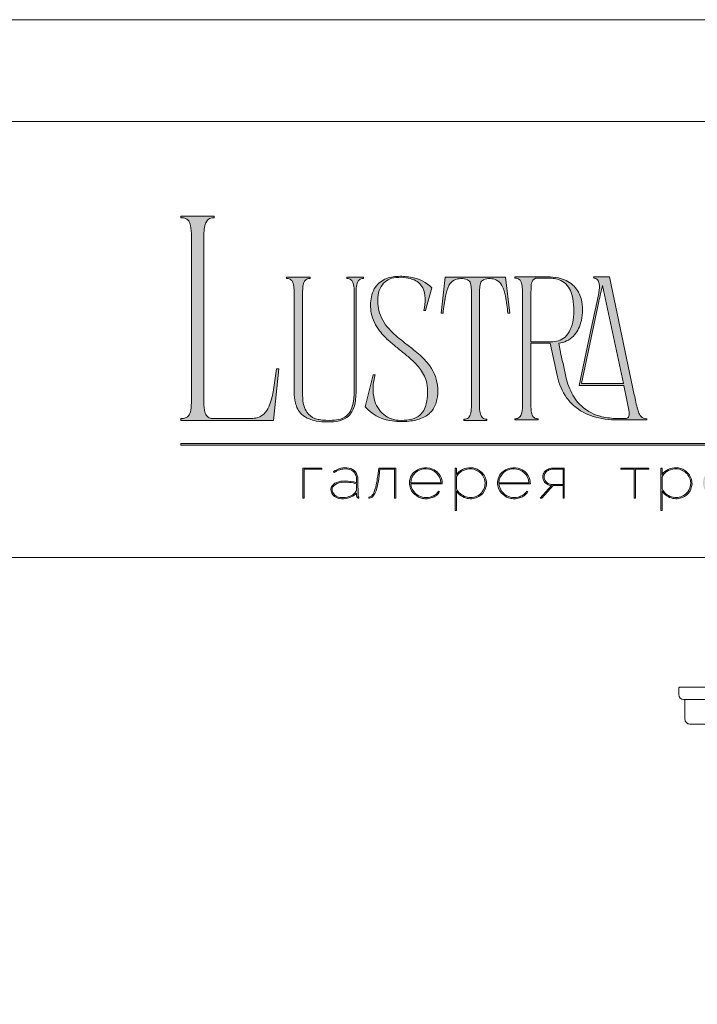
# Model space of a CAD drawing. Units: millimetres. Extents: x -605616291 to 17, y -1703671404 to 113.
# Drawn here: x -605612524 to -605611972, y -1703668913 to -1703668111 of the extents above; entities that cross this region are included whole.
import ezdxf

# ---------------------------------------------------------------- set-up
doc = ezdxf.new("R2010")
doc.units = ezdxf.units.MM
doc.layers.get('0').update_dxf_attribs({"lineweight": 9, "true_color": 0x1c1c1c})
doc.layers.get('Defpoints').update_dxf_attribs({"color": 3, "lineweight": 0})

# ---------------------------------------------------------------- blocks, each defined once
blk = doc.blocks.new('A$C3EC66E1F')
for p, q in [((5, 30), (4, 30)), ((145, 30), (146, 30)), ((51.94, 0), (98.06, 0))]:
    blk.add_line(p, q)
blk.add_lwpolyline([(150, 34), (150, 39, 0.414214), (149, 40), (1, 40, 0.414214), (0, 39), (0, 34)], format="xyb")
for points in [[(5, 30), (145, 30)], [(103.5, 10), (46.5, 10)], [(51.94, 0), (98.06, 0)]]:
    blk.add_lwpolyline(points)
blk.add_lwpolyline([(9, 10), (141, 10, 0.414214), (145, 14), (145, 30), (5, 30), (5, 14, 0.414214)], format="xyb", close=True)
for centre, radius, start, end in [((4, 34), 4, 180, 270), ((146, 34), 4, 270, 0), ((61.09, 11.46), 14.67, 185.70526, 231.37307), ((88.91, 11.46), 14.67, 308.62693, 354.29474)]:
    blk.add_arc(centre, radius, start, end)
blk = doc.blocks.new('Block_1')
at = {"lineweight": 30}
h = blk.add_hatch(color=256, dxfattribs=at)
h.dxf.hatch_style = 1
h.paths.add_polyline_path([(71.54, -96.8), (74.35, -96.8), (74.35, -96.62), (71.33, -96.62), (71.33, -101.43), (71.54, -101.43)])
h.paths.add_polyline_path([(80.15, -98.4, 0.170469), (79.78, -97.24, 0.18098), (78.69, -96.6, 0.119184), (77.42, -96.64, 0.067582), (76.22, -97.18), (76.34, -97.32, -0.054981), (77.27, -96.88, -0.05473), (77.89, -96.74, -0.068968), (78.55, -96.77, -0.151163), (79.49, -97.24, -0.135189), (79.88, -97.94, -0.069744), (79.94, -98.5), (79.94, -98.95, 0.074413), (78.11, -98.68, 0.097637), (76.74, -98.92, 0.207397), (75.87, -99.7, 0.262217), (76.13, -100.89, 0.209346), (77.5, -101.52, 0.111466), (79.09, -101.22, 0.108727), (79.94, -100.62), (79.94, -101.06, 0.452755), (80.32, -101.43), (80.32, -101.25, -0.215398), (80.19, -101.2, -0.181751), (80.15, -101.06)])
h.paths.add_polyline_path([(77.5, -98.9, -0.058694), (78.81, -98.9, -0.053576), (79.94, -99.15), (79.94, -100.11, -0.137322), (79.85, -100.38, -0.079576), (79.51, -100.76, -0.091023), (78.72, -101.17, -0.087453), (77.47, -101.34, -0.116212), (76.68, -101.11, -0.207954), (76.05, -100.29, -0.260504), (76.27, -99.44, -0.166911)], flags=16)
h.paths.add_polyline_path([(93.04, -97.41, 0.10737), (92.13, -96.77, 0.157161), (90.4, -96.61, 0.143893), (89.09, -97.34, 0.249893), (88.46, -99.46, 0.163044), (89.3, -100.87, 0.127061), (90.53, -101.47, 0.068201), (91.29, -101.52, 0.072322), (92.12, -101.33, 0.060492), (92.67, -101.04, 0.133121), (93.26, -100.38), (93.06, -100.33, -0.131792), (92.45, -100.96, -0.077347), (91.73, -101.26, -0.252236), (89.42, -100.7, -0.189003), (88.63, -99.13), (93.68, -99.13, 0.19953)])
h.paths.add_polyline_path([(91.07, -96.73, -0.398914), (93.45, -98.95), (88.63, -98.95, -0.41166)], flags=16)
h.paths.add_polyline_path([(99.59, -96.98, 0.136121), (98.27, -96.55, 0.134731), (96.92, -96.84, 0.117924), (95.95, -97.64), (95.95, -96.62), (95.74, -96.62), (95.74, -103.41), (95.95, -103.41), (95.95, -100.33, 0.182715), (97.67, -101.47, 0.184597), (99.55, -101.17, 0.165574), (100.58, -99.98, 0.17431), (100.67, -98.38, 0.172781)])
h.paths.add_polyline_path([(96.22, -97.61, -0.071123), (96.72, -97.18, -0.124404), (98.03, -96.73, -0.149128), (99.4, -97.09, -0.207218), (100.52, -98.64, -0.17793), (100.26, -100.16, -0.129621), (99.43, -101.01, -0.213972), (97.5, -101.23, -0.204708), (95.95, -99.93), (95.95, -98.21, -0.160506)], flags=16)
h.paths.add_polyline_path([(107.16, -97.41, 0.10737), (106.26, -96.77, 0.157161), (104.53, -96.61, 0.143893), (103.22, -97.34, 0.249893), (102.59, -99.46, 0.163044), (103.43, -100.87, 0.127061), (104.65, -101.47, 0.068201), (105.41, -101.52, 0.072322), (106.24, -101.33, 0.060492), (106.8, -101.04, 0.133121), (107.39, -100.38), (107.19, -100.33, -0.131792), (106.58, -100.96, -0.077347), (105.85, -101.26, -0.252236), (103.54, -100.7, -0.189003), (102.75, -99.13), (107.8, -99.13, 0.19953)])
h.paths.add_polyline_path([(102.75, -98.95, -0.41166), (105.19, -96.73, -0.398914), (107.58, -98.95)], flags=16)
h.paths.add_polyline_path([(113.25, -96.62), (111.52, -96.62, 0.092562), (110.76, -96.75, 0.110133), (110.16, -97.13, 0.154941), (109.83, -97.79, 0.123938), (109.91, -98.57, 0.178739), (110.5, -99.2, 0.107056), (111.2, -99.4), (109.38, -101.43), (109.64, -101.43), (111.46, -99.41), (113.04, -99.41), (113.04, -101.43), (113.25, -101.43)])
h.paths.add_polyline_path([(110.09, -98.39, -0.203791), (110.17, -97.44, -0.170142), (110.83, -96.91, -0.078307), (111.4, -96.8), (113.04, -96.8), (113.04, -99.23), (111.34, -99.23, -0.131717), (110.62, -99.07, -0.202174)], flags=16)
h = blk.add_hatch(color=256, dxfattribs=at)
h.dxf.hatch_style = 1
edge = h.paths.add_edge_path()
edge.add_line((86.24, -101.43), (86.24, -96.62))
edge.add_line((86.24, -96.62), (83.49, -96.62))
edge.add_line((83.49, -96.62), (83.34, -97.83))
edge.add_arc((64.54, -95.51), 18.94, 349.7969, 352.9634, ccw=False)
edge.add_arc((75.24, -97.52), 8.06, 338.9591, 350.3413, ccw=False)
edge.add_arc((80.44, -99.47), 2.5, 326.4798, 337.9007, ccw=False)
edge.add_arc((81.73, -100.34), 0.948, 301.5891, 327.3053, ccw=False)
edge.add_arc((81.88, -100.61), 0.64, 271.2177, 302.6918, ccw=False)
edge.add_line((81.89, -101.25), (81.89, -101.43))
edge.add_arc((81.89, -100.5), 0.932, 270.1244, 305.3276)
edge.add_arc((81.49, -100.05), 1.54, 307.7733, 334.5409)
edge.add_arc((78.81, -98.7), 4.54, 333.6869, 345.6085)
edge.add_arc((70.33, -96.5), 13.3, 345.5264, 352.1513)
edge.add_line((83.5, -98.32), (83.69, -96.8))
edge.add_line((83.69, -96.8), (86.03, -96.8))
edge.add_line((86.03, -96.8), (86.03, -101.43))
edge.add_line((86.03, -101.43), (86.24, -101.43))
h = blk.add_hatch(color=256, dxfattribs=at)
h.dxf.hatch_style = 1
h.paths.add_polyline_path([(124.66, -96.8), (126.78, -96.8), (126.78, -96.62), (122.31, -96.62), (122.31, -96.8), (124.45, -96.8), (124.45, -101.43), (124.66, -101.43)])
h.paths.add_polyline_path([(131.22, -96.55, 0.134731), (129.88, -96.84, 0.117924), (128.91, -97.64), (128.91, -96.62), (128.7, -96.62), (128.7, -103.41), (128.91, -103.41), (128.91, -100.33, 0.182715), (130.62, -101.47, 0.184597), (132.5, -101.17, 0.165574), (133.54, -99.98, 0.17431), (133.62, -98.38, 0.172781), (132.55, -96.98, 0.136121)])
h.paths.add_polyline_path([(132.36, -97.09, -0.207218), (133.47, -98.64, -0.17793), (133.21, -100.16, -0.129621), (132.38, -101.01, -0.213972), (130.45, -101.23, -0.204708), (128.91, -99.93), (128.91, -98.21, -0.160506), (129.18, -97.61, -0.071123), (129.67, -97.18, -0.124404), (130.98, -96.73, -0.149128)], flags=16)
h.paths.add_polyline_path([(140.12, -97.41, 0.10737), (139.22, -96.77, 0.157161), (137.48, -96.61, 0.143893), (136.17, -97.34, 0.249893), (135.54, -99.46, 0.163044), (136.39, -100.87, 0.127061), (137.61, -101.47, 0.068201), (138.37, -101.52, 0.072322), (139.2, -101.33, 0.060492), (139.75, -101.04, 0.133121), (140.34, -100.38), (140.14, -100.33, -0.131792), (139.53, -100.96, -0.077347), (138.81, -101.26, -0.252236), (136.5, -100.7, -0.189003), (135.71, -99.13), (140.76, -99.13, 0.19953)])
h.paths.add_polyline_path([(138.15, -96.73, -0.398914), (140.54, -98.95), (135.71, -98.95, -0.41166)], flags=16)
h.paths.add_polyline_path([(147.07, -96.62), (146.86, -96.62), (146.86, -98.88), (143.03, -98.88), (143.03, -96.62), (142.82, -96.62), (142.82, -101.43), (143.03, -101.43), (143.03, -99.06), (146.86, -99.06), (146.86, -101.43), (147.07, -101.43)])
h.paths.add_polyline_path([(153.47, -96.62), (150.73, -96.62), (150.59, -97.54, -0.007529), (150.44, -98.46, -0.00924), (150.29, -99.28, -0.014448), (150.12, -99.96, -0.013529), (150.02, -100.3, -0.024159), (149.89, -100.63, -0.067522), (149.66, -101.01, -0.161028), (149.29, -101.25), (148.95, -101.26), (148.95, -102.87), (149.17, -102.87), (149.17, -101.43), (153.98, -101.43), (153.98, -102.87), (154.19, -102.87), (154.19, -101.26), (153.47, -101.26)])
h.paths.add_polyline_path([(150.93, -96.8), (153.26, -96.8), (153.26, -101.26), (149.67, -101.26, 0.147329), (150.05, -100.82, 0.031199), (150.22, -100.44), (150.29, -100.23, 0.032664), (150.62, -98.87, 0.008848)], flags=16)
h.paths.add_polyline_path([(160.61, -97.7, 0.245719), (158.43, -96.54, 0.372738), (155.84, -98.76, 0.389716), (157.86, -101.47, 0.317706), (160.69, -100.23, 0.293389)])
h.paths.add_polyline_path([(160.53, -100.13, -0.317789), (157.9, -101.29, -0.38934), (156.03, -98.78, -0.372217), (158.43, -96.73, -0.245763), (160.45, -97.81, -0.293386)], flags=16)
h.paths.add_polyline_path([(166.22, -98.97, 0.173488), (166.87, -98.41, 0.278379), (166.86, -97.22, 0.238461), (165.83, -96.62), (163.23, -96.62), (163.23, -101.43), (165.84, -101.43, 0.295955), (167.18, -100.59, 0.212261), (167.15, -99.68, 0.227185)])
h.paths.add_polyline_path([(163.43, -98.92), (163.44, -96.8), (165.89, -96.8, -0.195044), (166.62, -97.25, -0.29524), (166.66, -98.35, -0.131951), (166.22, -98.78, -0.142437), (165.63, -98.92)], flags=16)
h.paths.add_polyline_path([(163.44, -99.1), (165.89, -99.1, -0.250267), (166.86, -99.6, -0.301783), (166.93, -100.63, -0.253094), (165.95, -101.25), (163.44, -101.26)], flags=16)
h.paths.add_polyline_path([(171.7, -96.54, 0.372738), (169.11, -98.76, 0.389716), (171.13, -101.47, 0.317706), (173.96, -100.23, 0.293389), (173.87, -97.7, 0.245719)])
h.paths.add_polyline_path([(171.69, -96.73, -0.245763), (173.72, -97.81, -0.293386), (173.8, -100.13, -0.317789), (171.16, -101.29, -0.38934), (169.29, -98.78, -0.372217)], flags=16)
h.paths.add_polyline_path([(176.7, -96.8), (179.51, -96.8), (179.51, -96.62), (176.49, -96.62), (176.49, -101.43), (176.7, -101.43)])
h.paths.add_polyline_path([(183.68, -96.54, 0.372738), (181.09, -98.76, 0.389716), (183.11, -101.47, 0.317706), (185.95, -100.23, 0.293389), (185.86, -97.7, 0.245719)])
h.paths.add_polyline_path([(183.68, -96.73, -0.245763), (185.7, -97.81, -0.293386), (185.79, -100.13, -0.317789), (183.15, -101.29, -0.38934), (181.28, -98.78, -0.372217)], flags=16)
at = {"lineweight": 9}
for points in [[(71.54, -101.43), (71.33, -101.43), (71.33, -96.62), (74.35, -96.62), (74.35, -96.8), (71.54, -96.8)], [(122.31, -96.62), (126.78, -96.62), (126.78, -96.8), (124.66, -96.8), (124.66, -101.43), (124.45, -101.43), (124.45, -96.8), (122.31, -96.8)]]:
    blk.add_lwpolyline(points, close=True, dxfattribs=at)
for points in [[(76.22, -97.18), (76.34, -97.32, -0.054981), (77.27, -96.88, -0.05473), (77.89, -96.74, -0.068968), (78.55, -96.77, -0.151163), (79.49, -97.24, -0.135189), (79.88, -97.94, -0.069744), (79.94, -98.5), (79.94, -98.95, 0.074413), (78.11, -98.68, 0.097637), (76.74, -98.92, 0.207397), (75.87, -99.7, 0.262217), (76.13, -100.89, 0.209346), (77.5, -101.52, 0.111291), (79.09, -101.23, 0.108994), (79.94, -100.62), (79.94, -101.06, 0.452755), (80.32, -101.43), (80.32, -101.25, -0.215398), (80.19, -101.2, -0.181751), (80.15, -101.06), (80.15, -98.4, 0.170469), (79.78, -97.24, 0.18098), (78.69, -96.6, 0.119184), (77.42, -96.64, 0.067582)], [(86.24, -101.43), (86.24, -96.62), (83.49, -96.62), (83.34, -97.83, -0.013817), (83.18, -98.87, -0.049705), (82.76, -100.41, -0.049874), (82.53, -100.85, -0.112682), (82.22, -101.15, -0.138202), (81.89, -101.25), (81.89, -101.43, 0.154822), (82.43, -101.26, 0.11733), (82.87, -100.71, 0.052065), (83.2, -99.82, 0.028915), (83.5, -98.32), (83.69, -96.8), (86.03, -96.8), (86.03, -101.43)], [(93.68, -99.13), (88.63, -99.13, 0.188603), (89.41, -100.7, 0.25263), (91.73, -101.26, 0.077347), (92.45, -100.96, 0.131792), (93.06, -100.33), (93.26, -100.38, -0.133121), (92.67, -101.04, -0.060492), (92.12, -101.33, -0.072322), (91.29, -101.52, -0.068201), (90.53, -101.47, -0.127383), (89.3, -100.87, -0.162702), (88.46, -99.46, -0.249893), (89.09, -97.34, -0.143893), (90.4, -96.61, -0.157161), (92.13, -96.77, -0.10737), (93.04, -97.41, -0.19953)], [(88.63, -98.95), (93.45, -98.95, 0.398914), (91.07, -96.73, 0.41166)], [(95.74, -96.62), (95.74, -103.41), (95.95, -103.41), (95.95, -100.33, 0.182715), (97.67, -101.47, 0.184597), (99.55, -101.17, 0.165574), (100.58, -99.98, 0.17431), (100.67, -98.38, 0.172781), (99.59, -96.98, 0.136121), (98.27, -96.55, 0.134731), (96.92, -96.84, 0.117924), (95.95, -97.64), (95.95, -96.62)], [(95.95, -98.21), (95.95, -99.93, 0.204708), (97.5, -101.23, 0.213972), (99.43, -101.01, 0.129621), (100.26, -100.16, 0.17793), (100.52, -98.64, 0.207218), (99.4, -97.09, 0.149128), (98.03, -96.73, 0.124404), (96.72, -97.18, 0.071123), (96.22, -97.61, 0.160506)], [(107.8, -99.13), (102.75, -99.13, 0.188603), (103.54, -100.7, 0.25263), (105.85, -101.26, 0.077347), (106.58, -100.96, 0.131792), (107.19, -100.33), (107.39, -100.38, -0.133121), (106.8, -101.04, -0.060492), (106.24, -101.33, -0.072322), (105.41, -101.52, -0.068201), (104.65, -101.47, -0.127383), (103.43, -100.87, -0.162702), (102.59, -99.46, -0.249893), (103.22, -97.34, -0.143893), (104.53, -96.61, -0.157161), (106.26, -96.77, -0.10737), (107.16, -97.41, -0.19953)], [(102.75, -98.95), (107.58, -98.95, 0.398914), (105.19, -96.73, 0.41166)], [(113.04, -101.43), (113.25, -101.43), (113.25, -96.62), (111.52, -96.62, 0.092562), (110.76, -96.75, 0.110133), (110.16, -97.13, 0.154941), (109.83, -97.79, 0.123938), (109.91, -98.57, 0.178739), (110.5, -99.2, 0.107056), (111.2, -99.4), (109.38, -101.43), (109.64, -101.43), (111.46, -99.41), (113.04, -99.41)], [(113.04, -96.8), (113.04, -99.23), (111.34, -99.23, -0.131717), (110.62, -99.07, -0.202174), (110.09, -98.39, -0.203791), (110.17, -97.44, -0.170147), (110.83, -96.91, -0.078303), (111.4, -96.8)], [(128.7, -96.62), (128.7, -103.41), (128.91, -103.41), (128.91, -100.33, 0.182715), (130.62, -101.47, 0.184597), (132.5, -101.17, 0.165574), (133.54, -99.98, 0.17431), (133.62, -98.38, 0.172781), (132.55, -96.98, 0.136121), (131.22, -96.55, 0.134731), (129.88, -96.84, 0.117924), (128.91, -97.64), (128.91, -96.62)], [(128.91, -98.21), (128.91, -99.93, 0.204708), (130.45, -101.23, 0.213972), (132.38, -101.01, 0.129621), (133.21, -100.16, 0.17793), (133.47, -98.64, 0.207218), (132.36, -97.09, 0.149128), (130.98, -96.73, 0.124404), (129.67, -97.18, 0.071123), (129.18, -97.61, 0.160506)], [(79.94, -99.15), (79.94, -100.11, -0.138359), (79.85, -100.38, -0.07924), (79.51, -100.76, -0.091023), (78.72, -101.17, -0.087453), (77.47, -101.34, -0.116212), (76.68, -101.11, -0.207954), (76.05, -100.29, -0.260504), (76.27, -99.44, -0.166911), (77.5, -98.9, -0.058694), (78.81, -98.9, -0.053576)]]:
    blk.add_lwpolyline(points, format="xyb", close=True, dxfattribs=at)

msp = doc.modelspace()

# ---------------------------------------------------------------- hatches: boundary and pattern name
h = msp.add_hatch(color=256)
h.dxf.hatch_style = 1
edge = h.paths.add_edge_path()
edge.add_line((-605612013.6, -1703668435.87), (-605612013.44, -1703668436.87))
edge.add_line((-605612013.44, -1703668436.87), (-605612034.66, -1703668436.89))
edge.add_arc((-605612036.26, -1703668359.05), 77.86, 256.01277, 271.17643, ccw=False)
edge.add_arc((-605612044.1, -1703668391.36), 44.61, 232.71121, 255.75876, ccw=False)
edge.add_arc((-605612047.42, -1703668396.45), 38.55, 215.46229, 232.05247, ccw=False)
edge.add_arc((-605612038.69, -1703668391.02), 48.82, 192.54948, 214.70592, ccw=False)
edge.add_line((-605612086.34, -1703668401.63), (-605612092.3, -1703668374.48))
edge.add_line((-605612092.3, -1703668374.48), (-605612107.94, -1703668374.48))
edge.add_line((-605612107.94, -1703668374.48), (-605612107.87, -1703668426.55))
edge.add_arc((-605612077.21, -1703668425.61), 30.67, 181.75405, 189.67204)
edge.add_arc((-605612097.63, -1703668429.06), 9.96, 189.86176, 205.82488)
edge.add_arc((-605612102.76, -1703668431.51), 4.28, 206.24513, 243.55388)
edge.add_arc((-605612102.14, -1703668429.66), 6.21, 246.04383, 271.82794)
edge.add_line((-605612101.95, -1703668435.87), (-605612101.95, -1703668436.87))
edge.add_line((-605612101.95, -1703668436.87), (-605612120.91, -1703668436.87))
edge.add_line((-605612120.91, -1703668436.87), (-605612120.91, -1703668435.87))
edge.add_arc((-605612121.37, -1703668420.51), 15.36, 271.71484, 276.11322)
edge.add_arc((-605612120.22, -1703668431.29), 4.53, 276.15523, 323.00921)
edge.add_arc((-605612123.35, -1703668429.42), 8.16, 325.79673, 349.85741)
edge.add_arc((-605612151.96, -1703668424.51), 37.18, 350.16818, 360.21994)
edge.add_line((-605612114.78, -1703668424.37), (-605612114.78, -1703668332.9))
edge.add_arc((-605612161.07, -1703668333.23), 46.3, 0.40265, 6.73763)
edge.add_arc((-605612129.59, -1703668329.54), 14.6, 6.86167, 16.66048)
edge.add_arc((-605612121.83, -1703668327.03), 6.44, 15.09152, 38.8485)
edge.add_arc((-605612120.28, -1703668326.15), 4.69, 42.22494, 83.45595)
edge.add_arc((-605612121.22, -1703668335.02), 13.61, 83.78149, 88.70538)
edge.add_line((-605612120.91, -1703668321.41), (-605612120.91, -1703668320.41))
edge.add_line((-605612120.91, -1703668320.41), (-605612092.25, -1703668320.41))
edge.add_line((-605612092.25, -1703668320.41), (-605612090.21, -1703668320.48))
edge.add_arc((-605612092.55, -1703668351.58), 31.19, 67.60843, 85.68679, ccw=False)
edge.add_arc((-605612089.28, -1703668344.15), 23.07, 36.63196, 68.08099, ccw=False)
edge.add_arc((-605612091.27, -1703668344.99), 25.18, 9.99695, 35.47573, ccw=False)
edge.add_arc((-605612102.18, -1703668347.38), 36.34, -17.01676, 10.72566, ccw=False)
edge.add_arc((-605612092.58, -1703668350.99), 26.12, 317.41188, 344.3883, ccw=False)
edge.add_arc((-605612086.83, -1703668355.62), 18.75, 274.64789, 315.92703, ccw=False)
edge.add_line((-605612085.31, -1703668374.31), (-605612083.43, -1703668383.22))
edge.add_arc((-605611298.43, -1703668222.54), 801.27, 191.56841, 193.08621)
edge.add_arc((-605612027.5, -1703668390.32), 53.17, 194.8609, 211.83637)
edge.add_arc((-605612042.95, -1703668399.87), 35.01, 211.89478, 243.35036)
edge.add_arc((-605612041.24, -1703668395.86), 39.37, 243.74567, 257.01971)
edge.add_arc((-605612036.88, -1703668375.27), 60.41, 257.37774, 269.22229)
edge.add_arc((-605612033.28, -1703668200.15), 235.56, 268.92385, 270.72536)
edge.add_arc((-605612030.47, -1703668433.29), 2.41, 274.17699, 347.26733)
edge.add_arc((-605612038.2, -1703668431.63), 10.31, 347.74654, 367.65501)
edge.add_arc((-605612158.45, -1703668449.37), 131.86, 8.33518, 13.10097)
edge.add_line((-605612030.01, -1703668419.48), (-605612032.24, -1703668408.75))
edge.add_line((-605612032.24, -1703668408.75), (-605612068.51, -1703668408.75))
edge.add_line((-605612068.51, -1703668408.75), (-605612058.73, -1703668362.47))
edge.add_line((-605612058.73, -1703668362.47), (-605612052.95, -1703668335.12))
edge.add_arc((-605612083.11, -1703668327.97), 30.99, 346.65404, 361.23694)
edge.add_arc((-605612059.96, -1703668327.26), 7.84, 359.70252, 395.34453)
edge.add_arc((-605612056.48, -1703668325.25), 3.85, 40.94546, 93.21894)
edge.add_line((-605612056.7, -1703668321.41), (-605612056.86, -1703668320.41))
edge.add_line((-605612056.86, -1703668320.41), (-605612043.88, -1703668320.41))
edge.add_line((-605612043.88, -1703668320.41), (-605612023.71, -1703668416.29))
edge.add_arc((-605611829.44, -1703668378.57), 197.9, 190.98754, 194.59045)
edge.add_arc((-605612000.78, -1703668422.8), 20.94, 195.55708, 206.89405)
edge.add_arc((-605612011.8, -1703668428.27), 8.64, 207.64451, 220.44216)
edge.add_arc((-605612013.95, -1703668429.99), 5.88, 221.24017, 273.39257)
edge = h.paths.add_edge_path(flags=16)
edge.add_arc((-605612107.8, -1703668349.94), 34.7, 340.49404, 354.86127, ccw=False)
edge.add_arc((-605612094.46, -1703668354.72), 20.53, 318.8566, 340.63208, ccw=False)
edge.add_arc((-605612089.94, -1703668358.54), 14.61, 269.2414, 318.46516, ccw=False)
edge.add_line((-605612090.13, -1703668373.15), (-605612107.94, -1703668373.15))
edge.add_line((-605612107.94, -1703668373.15), (-605612107.99, -1703668334.71))
edge.add_line((-605612107.99, -1703668334.71), (-605612107.81, -1703668328.73))
edge.add_arc((-605612092.56, -1703668329.05), 15.26, 161.80189, 178.78891, ccw=False)
edge.add_arc((-605612103.07, -1703668325.58), 4.18, 85.89596, 162.05734, ccw=False)
edge.add_line((-605612102.77, -1703668321.41), (-605612093.07, -1703668321.4))
edge.add_arc((-605612092.91, -1703668348.53), 27.13, 81.36174, 90.34527, ccw=False)
edge.add_arc((-605612091.63, -1703668340.63), 19.13, 65.41205, 81.59072, ccw=False)
edge.add_arc((-605612090.93, -1703668338.25), 16.67, 17.78972, 64.17626, ccw=False)
edge.add_arc((-605612122.95, -1703668347.54), 50.01, -6.32946, 16.71468, ccw=False)
edge = h.paths.add_edge_path(flags=16)
edge.add_line((-605612032.57, -1703668407.25), (-605612066.68, -1703668407.25))
edge.add_line((-605612066.68, -1703668407.25), (-605612052.56, -1703668340.37))
edge.add_arc((-605611885.01, -1703668372.56), 170.62, 164.64987, 169.12588, ccw=False)
edge.add_line((-605612049.54, -1703668327.39), (-605612032.57, -1703668407.25))
edge = h.paths.add_edge_path()
edge.add_line((-605612125.24, -1703668350.02), (-605612126.74, -1703668350.02))
edge.add_arc((-605612289.04, -1703668366.37), 163.13, 5.75175, 10.70221)
edge.add_arc((-605612161.81, -1703668341.9), 33.57, 9.98436, 25.48331)
edge.add_arc((-605612140.48, -1703668331.74), 9.94, 25.57512, 62.33104)
edge.add_arc((-605612141.61, -1703668335.99), 14.25, 66.233, 110.6245)
edge.add_arc((-605612144.67, -1703668326.65), 4.45, 116.0589, 167.58334)
edge.add_arc((-605612135.03, -1703668329.87), 14.6, 163.33952, 173.13833)
edge.add_arc((-605612103.55, -1703668333.56), 46.3, 173.26237, 179.59735)
edge.add_line((-605612149.85, -1703668333.24), (-605612149.85, -1703668424.99))
edge.add_arc((-605612112.67, -1703668424.85), 37.18, 180.21994, 189.83181)
edge.add_arc((-605612141.27, -1703668429.76), 8.16, 190.14258, 214.20327)
edge.add_arc((-605612144.4, -1703668431.62), 4.53, 216.9908, 263.84478)
edge.add_arc((-605612143.25, -1703668420.84), 15.36, 263.88676, 268.28514)
edge.add_line((-605612143.71, -1703668436.2), (-605612143.71, -1703668437.2))
edge.add_line((-605612143.71, -1703668437.2), (-605612153.01, -1703668437.2))
edge.add_line((-605612153.01, -1703668437.2), (-605612162.51, -1703668437.2))
edge.add_line((-605612162.51, -1703668437.2), (-605612162.51, -1703668436.2))
edge.add_arc((-605612162.97, -1703668420.84), 15.36, 271.71484, 276.11322)
edge.add_arc((-605612161.82, -1703668431.62), 4.53, 276.15523, 323.00922)
edge.add_arc((-605612164.95, -1703668429.76), 8.16, 325.79671, 349.85739)
edge.add_arc((-605612193.55, -1703668424.85), 37.18, 350.16819, 360.21995)
edge.add_line((-605612156.37, -1703668424.7), (-605612156.37, -1703668333.24))
edge.add_arc((-605612202.67, -1703668333.56), 46.3, 0.40265, 6.73763)
edge.add_arc((-605612171.18, -1703668329.87), 14.6, 6.86169, 16.6605)
edge.add_arc((-605612161.55, -1703668326.65), 4.45, 12.41666, 63.94111)
edge.add_arc((-605612164.61, -1703668335.99), 14.25, 69.37549, 113.76699)
edge.add_arc((-605612165.74, -1703668331.74), 9.94, 117.66895, 154.42487)
edge.add_arc((-605612144.4, -1703668341.9), 33.57, 154.51669, 170.01564)
edge.add_arc((-605612017.17, -1703668366.37), 163.13, 169.29779, 174.24825)
edge.add_line((-605612179.48, -1703668350.02), (-605612180.98, -1703668350.02))
edge.add_line((-605612180.98, -1703668350.02), (-605612177.65, -1703668320.74))
edge.add_line((-605612177.65, -1703668320.74), (-605612128.57, -1703668320.74))
edge.add_line((-605612128.57, -1703668320.74), (-605612125.24, -1703668350.02))
edge = h.paths.add_edge_path()
edge.add_line((-605612188.63, -1703668329.22), (-605612193.79, -1703668347.69))
edge.add_line((-605612193.79, -1703668347.69), (-605612195.12, -1703668347.69))
edge.add_arc((-605612236.52, -1703668338.51), 42.41, 347.48976, 360.93043)
edge.add_arc((-605612213.95, -1703668337.99), 19.84, 0.48311, 25.7536)
edge.add_arc((-605612208.86, -1703668336.03), 14.4, 27.5538, 71.45217)
edge.add_arc((-605612213.34, -1703668347.9), 27.09, 70.44322, 86.09017)
edge.add_arc((-605612214.42, -1703668349.95), 29.22, 84.26231, 100.12314)
edge.add_arc((-605612217.14, -1703668335.96), 14.97, 99.29328, 148.22925)
edge.add_arc((-605612212.97, -1703668337.96), 19.58, 149.67827, 172.27084)
edge.add_arc((-605612200.13, -1703668340.15), 32.6, 171.48548, 196.69762)
edge.add_arc((-605612196.45, -1703668337.81), 36.81, 198.54325, 226.16285)
edge.add_arc((-605612143.09, -1703668284.21), 112.44, 225.46967, 232.94476)
edge.add_line((-605612210.85, -1703668373.94), (-605612204.95, -1703668378.55))
edge.add_arc((-605612293.17, -1703668490.71), 142.7, 48.98831, 51.81157, ccw=False)
edge.add_arc((-605612237.48, -1703668427.76), 58.66, 36.49885, 49.6836, ccw=False)
edge.add_arc((-605612217.28, -1703668412.7), 33.46, 3.10116, 36.34475, ccw=False)
edge.add_arc((-605612220.88, -1703668413.15), 37.09, -11.07613, 3.49852, ccw=False)
edge.add_arc((-605612205.51, -1703668416.39), 21.38, 324.11873, 349.54115, ccw=False)
edge.add_arc((-605612203.96, -1703668416.92), 19.82, 292.14509, 322.7112, ccw=False)
edge.add_arc((-605612210.27, -1703668401.67), 36.32, 275.06557, 292.30217, ccw=False)
edge.add_arc((-605612213.48, -1703668381.16), 57.05, 260.38569, 276.45404, ccw=False)
edge.add_arc((-605612217.7, -1703668405.08), 32.76, 219.79821, 260.67904, ccw=False)
edge.add_line((-605612242.87, -1703668426.05), (-605612236.38, -1703668400.26))
edge.add_line((-605612236.38, -1703668400.26), (-605612234.88, -1703668400.26))
edge.add_arc((-605612189.35, -1703668412.67), 47.19, 164.76241, 174.25917)
edge.add_arc((-605612200.43, -1703668411.68), 36.07, 174.05084, 189.84021)
edge.add_arc((-605612211.56, -1703668413.96), 24.71, 189.04943, 224.53223)
edge.add_arc((-605612214.71, -1703668416.44), 20.73, 225.75441, 266.39276)
edge.add_arc((-605612213.76, -1703668395.45), 41.74, 266.90511, 279.92897)
edge.add_arc((-605612209.75, -1703668417.79), 19.05, 279.6343, 301.16075)
edge.add_arc((-605612207.24, -1703668422.5), 13.72, 302.34898, 330.77818)
edge.add_arc((-605612213.59, -1703668419.08), 20.94, 331.11408, 347.63599)
edge.add_arc((-605612236.58, -1703668414.22), 44.43, 347.8562, 369.38052)
edge.add_arc((-605612221.59, -1703668413.48), 29.57, 12.7123, 36.68602)
edge.add_arc((-605612242.32, -1703668429.09), 55.52, 36.81681, 48.42973)
edge.add_arc((-605612309.38, -1703668503.3), 155.54, 48.0878, 51.43817)
edge.add_arc((-605611858.31, -1703667936.96), 568.49, 230.52635, 231.47055, ccw=False)
edge.add_arc((-605612135.25, -1703668274.19), 132.11, 228.4002, 230.26421, ccw=False)
edge.add_arc((-605612180.98, -1703668324.64), 64.03, 218.32748, 229.02782, ccw=False)
edge.add_arc((-605612204.73, -1703668343.2), 33.89, 191.21765, 218.6008, ccw=False)
edge.add_arc((-605612203.56, -1703668343.49), 34.98, 168.79098, 190.38761, ccw=False)
edge.add_arc((-605612215.54, -1703668341.2), 22.78, 151.16431, 168.57134, ccw=False)
edge.add_arc((-605612219.16, -1703668339.34), 18.71, 114.38897, 150.79963, ccw=False)
edge.add_arc((-605612216.7, -1703668344.46), 24.39, 101.52801, 114.70558, ccw=False)
edge.add_arc((-605612215.19, -1703668351.72), 31.8, 91.54094, 101.57286, ccw=False)
edge.add_arc((-605612214.57, -1703668373.22), 53.32, 79.35078, 91.59067, ccw=False)
edge.add_arc((-605612210.25, -1703668351.02), 30.7, 45.22749, 79.61358, ccw=False)
edge = h.paths.add_edge_path()
edge.add_line((-605612244.22, -1703668320.74), (-605612244.22, -1703668321.74))
edge.add_arc((-605612243.91, -1703668335.35), 13.61, 91.29459, 96.21848)
edge.add_arc((-605612244.85, -1703668326.48), 4.69, 96.54405, 137.77505)
edge.add_arc((-605612243.3, -1703668327.37), 6.44, 141.15149, 164.90847)
edge.add_arc((-605612235.54, -1703668329.88), 14.6, 163.33952, 173.13833)
edge.add_arc((-605612204.06, -1703668333.57), 46.3, 173.26237, 179.59735)
edge.add_line((-605612250.35, -1703668333.24), (-605612250.35, -1703668404.06))
edge.add_line((-605612250.35, -1703668404.06), (-605612250.35, -1703668412.1))
edge.add_arc((-605612302.95, -1703668413.65), 52.62, -11.73094, 1.69243, ccw=False)
edge.add_arc((-605612269.33, -1703668420.75), 18.26, 316.22546, 348.61241, ccw=False)
edge.add_arc((-605612267.68, -1703668421.21), 16.77, 283.32676, 313.47863, ccw=False)
edge.add_arc((-605612272.35, -1703668402.36), 36.19, 268.05916, 283.64167, ccw=False)
edge.add_arc((-605612273.49, -1703668383.64), 54.89, 260.18164, 269.91285, ccw=False)
edge.add_arc((-605612277.75, -1703668408.89), 29.28, 248.06862, 259.95584, ccw=False)
edge.add_arc((-605612281.72, -1703668418.62), 18.77, 226.73519, 248.21469, ccw=False)
edge.add_arc((-605612280.83, -1703668418.49), 19.48, 193.06452, 225.11182, ccw=False)
edge.add_arc((-605612262.89, -1703668413.78), 38.03, 180.85497, 193.86225, ccw=False)
edge.add_line((-605612300.91, -1703668414.35), (-605612300.78, -1703668333.24))
edge.add_arc((-605612347.08, -1703668333.56), 46.3, 0.40265, 6.73763)
edge.add_arc((-605612315.6, -1703668329.87), 14.6, 6.86167, 16.66048)
edge.add_arc((-605612307.83, -1703668327.37), 6.44, 15.09152, 38.8485)
edge.add_arc((-605612306.29, -1703668326.48), 4.69, 42.22494, 83.45595)
edge.add_arc((-605612307.23, -1703668335.35), 13.61, 83.78149, 88.70538)
edge.add_line((-605612306.92, -1703668321.74), (-605612306.92, -1703668320.73))
edge.add_line((-605612306.92, -1703668320.73), (-605612287.8, -1703668320.73))
edge.add_line((-605612287.8, -1703668320.73), (-605612287.8, -1703668321.73))
edge.add_arc((-605612287.5, -1703668335.34), 13.61, 91.29459, 96.21848)
edge.add_arc((-605612288.44, -1703668326.47), 4.69, 96.54403, 137.77504)
edge.add_arc((-605612286.89, -1703668327.36), 6.44, 141.1515, 164.90848)
edge.add_arc((-605612279.13, -1703668329.86), 14.6, 163.33952, 173.13834)
edge.add_arc((-605612247.65, -1703668333.55), 46.3, 173.26238, 179.59736)
edge.add_line((-605612293.94, -1703668333.23), (-605612293.94, -1703668408.97))
edge.add_line((-605612293.94, -1703668408.97), (-605612293.94, -1703668414.54))
edge.add_arc((-605612241.79, -1703668415.4), 52.16, 179.05005, 185.13779)
edge.add_arc((-605612271.47, -1703668418.82), 22.31, 183.22313, 212.00162)
edge.add_arc((-605612279.34, -1703668422.95), 13.45, 214.84826, 250.05083)
edge.add_arc((-605612276.62, -1703668416.16), 20.77, 249.36774, 259.40064)
edge.add_arc((-605612272.46, -1703668387.22), 49.99, 260.81573, 273.1594)
edge.add_arc((-605612270.46, -1703668409.82), 27.33, 271.58096, 285.65889)
edge.add_arc((-605612266.74, -1703668423.21), 13.44, 285.82507, 319.30722)
edge.add_arc((-605612268.08, -1703668422.3), 15.05, 319.98633, 334.08468)
edge.add_arc((-605612277.91, -1703668417.99), 25.77, 335.02143, 352.64833)
edge.add_arc((-605612319.52, -1703668412.64), 67.73, 352.66315, 362.38116)
edge.add_line((-605612251.85, -1703668409.82), (-605612251.85, -1703668333.24))
edge.add_arc((-605612298.15, -1703668333.56), 46.3, 0.40265, 6.73763)
edge.add_arc((-605612266.66, -1703668329.87), 14.6, 6.86167, 16.66048)
edge.add_arc((-605612258.9, -1703668327.37), 6.44, 15.09153, 38.84851)
edge.add_arc((-605612257.36, -1703668326.48), 4.69, 42.22494, 83.45594)
edge.add_arc((-605612258.3, -1703668335.35), 13.61, 83.7815, 88.70539)
edge.add_line((-605612257.99, -1703668321.74), (-605612257.99, -1703668320.74))
edge.add_line((-605612257.99, -1703668320.74), (-605612251.9, -1703668320.74))
edge.add_line((-605612251.9, -1703668320.74), (-605612244.22, -1703668320.74))
edge = h.paths.add_edge_path()
edge.add_line((-605612313.15, -1703668395.37), (-605612317.66, -1703668437.2))
edge.add_line((-605612317.66, -1703668437.2), (-605612393, -1703668437.2))
edge.add_line((-605612393, -1703668437.2), (-605612393, -1703668435.77))
edge.add_arc((-605612392.97, -1703668420.17), 15.6, 269.89084, 274.21796)
edge.add_arc((-605612392.28, -1703668427.05), 8.69, 273.00784, 294.28772)
edge.add_arc((-605612391.38, -1703668429.64), 5.97, 296.6405, 340.82233)
edge.add_arc((-605612405.61, -1703668424.84), 20.98, 341.21563, 357.67355)
edge.add_arc((-605612512.98, -1703668417.99), 128.57, 356.56469, 358.67266)
edge.add_line((-605612384.45, -1703668420.97), (-605612384.47, -1703668287.27))
edge.add_arc((-605612432.92, -1703668286.69), 48.46, 359.31132, 369.73169)
edge.add_arc((-605612394.77, -1703668280.27), 9.77, 10.43546, 34.41705)
edge.add_arc((-605612391.15, -1703668278.05), 5.54, 36.65643, 63.65205)
edge.add_arc((-605612392.64, -1703668281.98), 9.73, 66.0521, 92.11143)
edge.add_line((-605612393, -1703668272.26), (-605612393, -1703668270.83))
edge.add_line((-605612393, -1703668270.83), (-605612383.52, -1703668270.83))
edge.add_line((-605612383.52, -1703668270.83), (-605612365.91, -1703668270.83))
edge.add_line((-605612365.91, -1703668270.83), (-605612365.91, -1703668272.25))
edge.add_arc((-605612366.14, -1703668281.34), 9.1, 88.56455, 113.08048)
edge.add_arc((-605612366.39, -1703668279.25), 7.1, 117.84658, 167.44502)
edge.add_arc((-605612348.04, -1703668284.68), 26.21, 164.568, 175.64593)
edge.add_arc((-605612267.48, -1703668290.51), 106.99, 175.80889, 180.53497)
edge.add_line((-605612374.46, -1703668291.51), (-605612374.46, -1703668409.46))
edge.add_line((-605612374.46, -1703668409.46), (-605612374.34, -1703668423.89))
edge.add_arc((-605612331.9, -1703668422.11), 42.47, 182.41188, 188.27496)
edge.add_arc((-605612359.16, -1703668426.25), 14.9, 187.60816, 204.01549)
edge.add_arc((-605612367.49, -1703668429.9), 5.81, 204.51117, 242.92409)
edge.add_arc((-605612366.87, -1703668427.86), 7.92, 245.64249, 271.75945)
edge.add_line((-605612366.62, -1703668435.77), (-605612336.96, -1703668435.77))
edge.add_arc((-605612337.14, -1703668406.59), 29.18, 270.34858, 277.20551)
edge.add_arc((-605612335.84, -1703668416.9), 18.79, 277.22079, 286.19177)
edge.add_arc((-605612334.06, -1703668422.63), 12.8, 285.68223, 321.27774)
edge.add_arc((-605612341.61, -1703668417.01), 22.2, 322.1656, 340.01097)
edge.add_arc((-605612385.98, -1703668401.32), 69.26, 340.3602, 350.89208)
edge.add_line((-605612317.59, -1703668412.29), (-605612315.28, -1703668395.37))
edge.add_line((-605612315.28, -1703668395.37), (-605612313.15, -1703668395.37))
at = {"lineweight": 9}
h = msp.add_hatch(color=256, dxfattribs=at)
h.dxf.hatch_style = 1
h.paths.add_polyline_path([(-605612393, -1703668456.01), (-605611392.69, -1703668456.01), (-605611392.69, -1703668457.28), (-605612393, -1703668457.28)])

# ---------------------------------------------------------------- linework, layer by layer
for points in [[(-605613017.73, -1703668193.84), (-605610806.43, -1703668193.84), (-605610806.43, -1703671321.25), (-605613017.73, -1703671321.25)], [(-605613017.73, -1703668193.84), (-605610806.43, -1703668193.84), (-605610806.43, -1703668548.98), (-605613017.73, -1703668548.98)], [(-605611392.69, -1703668457.28), (-605612393, -1703668457.28), (-605612393, -1703668456.01), (-605611392.69, -1703668456.01)]]:
    msp.add_lwpolyline(points, close=True)
at = {"lineweight": 15}
for points in [[(-605612313.15, -1703668395.37), (-605612317.66, -1703668437.2), (-605612393, -1703668437.2), (-605612393, -1703668435.77, 0.018883), (-605612391.83, -1703668435.73, 0.093119), (-605612388.71, -1703668434.97, 0.195204), (-605612385.74, -1703668431.6, 0.071935), (-605612384.64, -1703668425.69, 0.009198), (-605612384.45, -1703668420.97), (-605612384.47, -1703668287.27, 0.045499), (-605612385.16, -1703668278.5, 0.105023), (-605612386.71, -1703668274.74, 0.118338), (-605612388.69, -1703668273.09, 0.114198), (-605612393, -1703668272.26), (-605612393, -1703668270.83), (-605612383.52, -1703668270.83), (-605612365.91, -1703668270.83), (-605612365.91, -1703668272.25, 0.107381), (-605612369.7, -1703668272.97, 0.219857), (-605612373.31, -1703668277.7, 0.048374), (-605612374.18, -1703668282.69, 0.020624), (-605612374.46, -1703668291.51), (-605612374.46, -1703668409.46), (-605612374.34, -1703668423.89, 0.025588), (-605612373.93, -1703668428.22, 0.071713), (-605612372.77, -1703668432.31, 0.169195), (-605612370.13, -1703668435.07, 0.114453), (-605612366.62, -1703668435.77), (-605612336.96, -1703668435.77, 0.029928), (-605612333.48, -1703668435.54, 0.039163), (-605612330.6, -1703668434.94, 0.156576), (-605612324.08, -1703668430.63, 0.078023), (-605612320.75, -1703668424.6, 0.045986), (-605612317.59, -1703668412.29), (-605612315.28, -1703668395.37), (-605612313.15, -1703668395.37)], [(-605612244.22, -1703668320.74), (-605612244.22, -1703668321.74, 0.021488), (-605612245.38, -1703668321.82, 0.181871), (-605612248.32, -1703668323.33, 0.104032), (-605612249.53, -1703668325.69, 0.042781), (-605612250.04, -1703668328.13, 0.027649), (-605612250.35, -1703668333.24), (-605612250.35, -1703668404.06), (-605612250.35, -1703668412.1, -0.058638), (-605612251.43, -1703668424.35, -0.142263), (-605612256.14, -1703668433.38, -0.132327), (-605612263.82, -1703668437.52, -0.068097), (-605612273.58, -1703668438.52, -0.042486), (-605612282.85, -1703668437.72, -0.051914), (-605612288.68, -1703668436.05, -0.093997), (-605612294.58, -1703668432.29, -0.140751), (-605612299.81, -1703668422.89, -0.056816), (-605612300.91, -1703668414.35), (-605612300.78, -1703668333.24, 0.027649), (-605612301.1, -1703668328.13, 0.042781), (-605612301.61, -1703668325.69, 0.104032), (-605612302.81, -1703668323.32, 0.181871), (-605612305.75, -1703668321.81, 0.021488), (-605612306.92, -1703668321.74), (-605612306.92, -1703668320.73), (-605612287.8, -1703668320.73), (-605612287.8, -1703668321.73, 0.021488), (-605612288.97, -1703668321.8, 0.181871), (-605612291.91, -1703668323.31, 0.104032), (-605612293.12, -1703668325.68, 0.042781), (-605612293.62, -1703668328.12, 0.027649), (-605612293.94, -1703668333.23), (-605612293.94, -1703668408.97), (-605612293.94, -1703668414.54, 0.026569), (-605612293.74, -1703668420.07, 0.126234), (-605612290.39, -1703668430.64, 0.15482), (-605612283.93, -1703668435.6, 0.043805), (-605612280.44, -1703668436.58, 0.053912), (-605612269.7, -1703668437.14, 0.061504), (-605612263.08, -1703668436.14, 0.147142), (-605612256.56, -1703668431.97, 0.061593), (-605612254.55, -1703668428.87, 0.077064), (-605612252.35, -1703668421.29, 0.042428), (-605612251.85, -1703668409.82), (-605612251.85, -1703668333.24, 0.027649), (-605612252.17, -1703668328.13, 0.042781), (-605612252.68, -1703668325.69, 0.104032), (-605612253.88, -1703668323.32, 0.181871), (-605612256.82, -1703668321.81, 0.021488), (-605612257.99, -1703668321.74), (-605612257.99, -1703668320.74), (-605612251.9, -1703668320.74), (-605612244.22, -1703668320.74)], [(-605612188.63, -1703668329.22), (-605612193.79, -1703668347.69), (-605612195.12, -1703668347.69, 0.058713), (-605612194.12, -1703668337.82, 0.110712), (-605612196.09, -1703668329.36, 0.19392), (-605612204.27, -1703668322.37, 0.068379), (-605612211.5, -1703668320.87, 0.069317), (-605612219.55, -1703668321.18, 0.216829), (-605612229.87, -1703668328.07, 0.098899), (-605612232.37, -1703668335.32, 0.110455), (-605612231.35, -1703668349.52, 0.1211), (-605612221.95, -1703668364.36, 0.032628), (-605612210.85, -1703668373.94), (-605612204.95, -1703668378.55, -0.012319), (-605612199.53, -1703668383.03, -0.057593), (-605612190.33, -1703668392.87, -0.146079), (-605612183.87, -1703668410.89, -0.06368), (-605612184.49, -1703668420.28, -0.111383), (-605612188.19, -1703668428.93, -0.134166), (-605612196.49, -1703668435.27, -0.075351), (-605612207.06, -1703668437.85, -0.070227), (-605612223, -1703668437.41, -0.180293), (-605612242.87, -1703668426.05), (-605612236.38, -1703668400.26), (-605612234.88, -1703668400.26, 0.041461), (-605612236.3, -1703668407.95, 0.069003), (-605612235.97, -1703668417.85, 0.156072), (-605612229.18, -1703668431.29, 0.1792), (-605612216.02, -1703668437.13, 0.056889), (-605612206.56, -1703668436.57, 0.094204), (-605612199.9, -1703668434.09, 0.124686), (-605612195.26, -1703668429.2, 0.072216), (-605612193.14, -1703668423.57, 0.094195), (-605612192.74, -1703668406.98, 0.104988), (-605612197.88, -1703668395.82, 0.050714), (-605612205.48, -1703668387.55, 0.01462), (-605612212.42, -1703668381.68, -0.00412), (-605612219.7, -1703668375.78, -0.008133), (-605612222.96, -1703668372.98, -0.046723), (-605612231.21, -1703668364.35, -0.120053), (-605612237.97, -1703668349.8, -0.094513), (-605612237.87, -1703668336.69, -0.076099), (-605612235.5, -1703668330.21, -0.160222), (-605612226.89, -1703668322.3, -0.057561), (-605612221.57, -1703668320.56, -0.0438), (-605612216.05, -1703668319.93, -0.053457), (-605612204.71, -1703668320.82, -0.151174), (-605612188.63, -1703668329.22)], [(-605612125.24, -1703668350.02), (-605612126.74, -1703668350.02, 0.021604), (-605612128.75, -1703668336.08, 0.06773), (-605612131.51, -1703668327.45, 0.161767), (-605612135.86, -1703668322.94, 0.196154), (-605612146.63, -1703668322.65, 0.228684), (-605612149.02, -1703668325.69, 0.042781), (-605612149.53, -1703668328.13, 0.027649), (-605612149.85, -1703668333.24), (-605612149.85, -1703668424.99, 0.041964), (-605612149.3, -1703668431.19, 0.105372), (-605612148.02, -1703668434.34, 0.207336), (-605612144.88, -1703668436.12, 0.019194), (-605612143.71, -1703668436.2), (-605612143.71, -1703668437.2), (-605612153.01, -1703668437.2), (-605612162.51, -1703668437.2), (-605612162.51, -1703668436.2, 0.019194), (-605612161.33, -1703668436.12, 0.207336), (-605612158.2, -1703668434.34, 0.105372), (-605612156.92, -1703668431.19, 0.043887), (-605612156.37, -1703668424.7), (-605612156.37, -1703668333.24, 0.027649), (-605612156.69, -1703668328.13, 0.042781), (-605612157.2, -1703668325.69, 0.228684), (-605612159.59, -1703668322.65, 0.196154), (-605612170.36, -1703668322.94, 0.161767), (-605612174.7, -1703668327.45, 0.06773), (-605612177.46, -1703668336.08, 0.021604), (-605612179.48, -1703668350.02), (-605612180.98, -1703668350.02), (-605612177.65, -1703668320.74), (-605612128.57, -1703668320.74), (-605612125.24, -1703668350.02)], [(-605612013.6, -1703668435.87), (-605612013.44, -1703668436.87), (-605612034.66, -1703668436.89, -0.066261), (-605612055.07, -1703668434.6, -0.100904), (-605612071.13, -1703668426.85, -0.072515), (-605612078.82, -1703668418.81, -0.096978), (-605612086.34, -1703668401.63), (-605612092.3, -1703668374.48), (-605612107.94, -1703668374.48), (-605612107.87, -1703668426.55, 0.034563), (-605612107.44, -1703668430.77, 0.069765), (-605612106.6, -1703668433.4, 0.164244), (-605612104.67, -1703668435.34, 0.112981), (-605612101.95, -1703668435.87), (-605612101.95, -1703668436.87), (-605612120.91, -1703668436.87), (-605612120.91, -1703668435.87, 0.019194), (-605612119.74, -1703668435.79, 0.207336), (-605612116.6, -1703668434.01, 0.105372), (-605612115.32, -1703668430.86, 0.043887), (-605612114.78, -1703668424.37), (-605612114.78, -1703668332.9, 0.027649), (-605612115.09, -1703668327.8, 0.042781), (-605612115.6, -1703668325.36, 0.104032), (-605612116.81, -1703668322.99, 0.181871), (-605612119.75, -1703668321.48, 0.021488), (-605612120.91, -1703668321.41), (-605612120.91, -1703668320.41), (-605612092.25, -1703668320.41), (-605612090.21, -1703668320.48, -0.079046), (-605612080.67, -1703668322.74, -0.13809), (-605612070.77, -1703668330.38, -0.111632), (-605612066.48, -1703668340.62, -0.121644), (-605612067.43, -1703668358.02, -0.118253), (-605612073.36, -1703668368.66, -0.182088), (-605612085.31, -1703668374.31), (-605612083.43, -1703668383.22, 0.006623), (-605612078.89, -1703668403.96, 0.074205), (-605612072.67, -1703668418.37, 0.138119), (-605612058.65, -1703668431.16, 0.057984), (-605612050.08, -1703668434.22, 0.051728), (-605612037.7, -1703668435.67, 0.007861), (-605612030.29, -1703668435.7, 0.330188), (-605612028.12, -1703668433.82, 0.087086), (-605612027.97, -1703668430.26, 0.020798), (-605612030.01, -1703668419.48), (-605612032.24, -1703668408.75), (-605612068.51, -1703668408.75), (-605612058.73, -1703668362.47), (-605612052.95, -1703668335.12, 0.063716), (-605612052.12, -1703668327.3, 0.156784), (-605612053.57, -1703668322.73, 0.232125), (-605612056.7, -1703668321.41), (-605612056.86, -1703668320.41), (-605612043.88, -1703668320.41), (-605612023.71, -1703668416.29, 0.015722), (-605612020.95, -1703668428.42, 0.049507), (-605612019.46, -1703668432.28, 0.055898), (-605612018.38, -1703668433.87, 0.231569), (-605612013.6, -1703668435.87)], [(-605612073.25, -1703668353.05, -0.062771), (-605612075.1, -1703668361.53, -0.0953), (-605612079.01, -1703668368.23, -0.218144), (-605612090.13, -1703668373.15), (-605612107.94, -1703668373.15), (-605612107.99, -1703668334.71), (-605612107.81, -1703668328.73, -0.074256), (-605612107.05, -1703668324.29, -0.345115), (-605612102.77, -1703668321.41), (-605612093.07, -1703668321.4, -0.039218), (-605612088.83, -1703668321.71, -0.07071), (-605612083.67, -1703668323.24, -0.205209), (-605612075.05, -1703668333.15, -0.100889), (-605612073.25, -1703668353.05, -0.062771)], [(-605612032.57, -1703668407.25), (-605612066.68, -1703668407.25), (-605612052.56, -1703668340.37, -0.019533), (-605612049.54, -1703668327.39), (-605612032.57, -1703668407.25)]]:
    msp.add_lwpolyline(points, format="xyb", close=True, dxfattribs=at)
at = {"lineweight": 5}
msp.add_lwpolyline([(-605612393, -1703668456.01), (-605611392.69, -1703668456.01), (-605611392.69, -1703668457.28), (-605612393, -1703668457.28)], close=True, dxfattribs=at)
at = {"layer": 'Defpoints', "color": 30}
msp.add_lwpolyline([(-605613076.33, -1703668110.96), (-605610747.83, -1703668110.96), (-605610747.83, -1703671404.13), (-605613076.33, -1703671404.13)], close=True, dxfattribs=at)

# ---------------------------------------------------------------- block references
at = {"xscale": 5.080838400000001, "yscale": 5.080838400000001, "zscale": 5.080838400000001}
msp.add_blockref('Block_1', (-605612656.12, -1703667985.18), dxfattribs=at)
msp.add_blockref('A$C3EC66E1F', (-605611987.47, -1703668694.48, -30.63))

doc.saveas('drawing.dxf')
